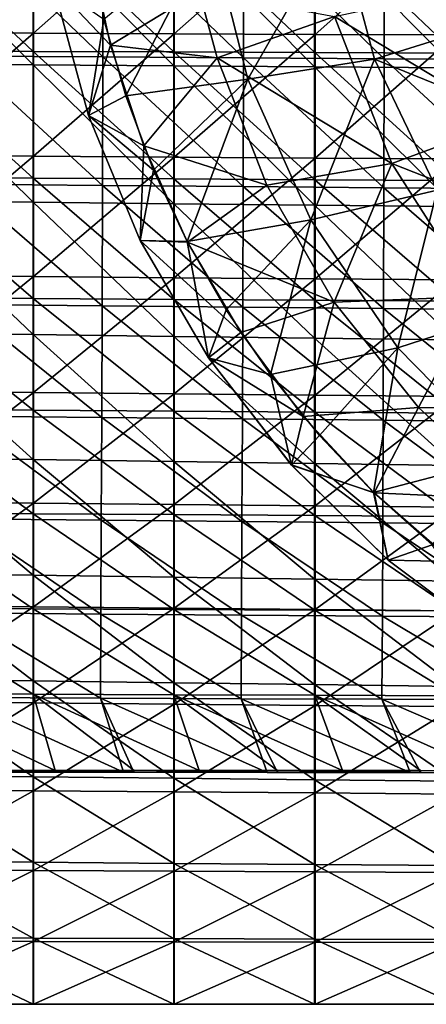
# Model space of a CAD drawing. Units: millimetres. Extents: x -135 to 25, y -25 to 25.
# Drawn here: x -60 to -55, y -17 to -3 of the extents above; entities that cross this region are included whole.
import ezdxf

# ---------------------------------------------------------------- set-up
doc = ezdxf.new("R2010")
doc.units = ezdxf.units.MM
doc.header["$LTSCALE"] = 65.185185
for name, color, linetype in [('1', 7, 'CONTINUOUS'), ('130', 7, 'CONTINUOUS'), ('14', 7, 'CONTINUOUS'), ('1574', 7, 'CONTINUOUS'), ('1580', 7, 'CONTINUOUS'), ('1581', 7, 'CONTINUOUS'), ('1584', 7, 'CONTINUOUS'), ('29', 7, 'CONTINUOUS'), ('30', 7, 'CONTINUOUS'), ('36', 7, 'CONTINUOUS')]:
    doc.layers.add(name, color=color, linetype=linetype)

msp = doc.modelspace()

# ---------------------------------------------------------------- linework, layer by layer
at = {"layer": '1', "linetype": 'CONTINUOUS'}
for points in [[(-62.19, -3.822, 219.763), (-62.19, -1.943, 220.047), (-60.188, -3.83, 219.761), (-62.19, -3.822, 219.763)], [(-60.188, -3.83, 219.761), (-62.19, -1.943, 220.047), (-60.188, -1.947, 220.046), (-60.188, -3.83, 219.761)], [(-60.188, -3.83, 219.761), (-60.188, -1.947, 220.046), (-58.186, -3.838, 219.759), (-60.188, -3.83, 219.761)], [(-58.186, -3.838, 219.759), (-60.188, -1.947, 220.046), (-58.186, -1.952, 220.045), (-58.186, -3.838, 219.759)], [(-58.186, -3.838, 219.759), (-58.186, -1.952, 220.045), (-56.184, -3.845, 219.757), (-58.186, -3.838, 219.759)], [(-56.184, -3.845, 219.757), (-58.186, -1.952, 220.045), (-56.184, -1.956, 220.044), (-56.184, -3.845, 219.757)], [(-56.184, -3.845, 219.757), (-56.184, -1.956, 220.044), (-54.182, -3.853, 219.755), (-56.184, -3.845, 219.757)], [(-54.182, -3.853, 219.755), (-56.184, -1.956, 220.044), (-54.183, -1.96, 220.044), (-54.182, -3.853, 219.755)], [(-62.19, -5.622, 219.27), (-62.19, -3.822, 219.763), (-60.188, -5.633, 219.266), (-62.19, -5.622, 219.27)], [(-60.188, -5.633, 219.266), (-62.19, -3.822, 219.763), (-60.188, -3.83, 219.761), (-60.188, -5.633, 219.266)], [(-60.188, -5.633, 219.266), (-60.188, -3.83, 219.761), (-58.186, -5.644, 219.262), (-60.188, -5.633, 219.266)], [(-58.186, -5.644, 219.262), (-60.188, -3.83, 219.761), (-58.186, -3.838, 219.759), (-58.186, -5.644, 219.262)], [(-58.186, -5.644, 219.262), (-58.186, -3.838, 219.759), (-56.184, -5.655, 219.258), (-58.186, -5.644, 219.262)], [(-56.184, -5.655, 219.258), (-58.186, -3.838, 219.759), (-56.184, -3.845, 219.757), (-56.184, -5.655, 219.258)], [(-56.184, -5.655, 219.258), (-56.184, -3.845, 219.757), (-54.182, -5.666, 219.254), (-56.184, -5.655, 219.258)], [(-54.182, -5.666, 219.254), (-56.184, -3.845, 219.757), (-54.182, -3.853, 219.755), (-54.182, -5.666, 219.254)], [(-62.19, -7.329, 218.56), (-62.19, -5.622, 219.27), (-60.188, -7.343, 218.554), (-62.19, -7.329, 218.56)], [(-60.188, -7.343, 218.554), (-62.19, -5.622, 219.27), (-60.188, -5.633, 219.266), (-60.188, -7.343, 218.554)], [(-60.188, -7.343, 218.554), (-60.188, -5.633, 219.266), (-58.186, -7.356, 218.547), (-60.188, -7.343, 218.554)], [(-58.186, -7.356, 218.547), (-60.188, -5.633, 219.266), (-58.186, -5.644, 219.262), (-58.186, -7.356, 218.547)], [(-58.186, -7.356, 218.547), (-58.186, -5.644, 219.262), (-56.184, -7.369, 218.54), (-58.186, -7.356, 218.547)], [(-56.184, -7.369, 218.54), (-58.186, -5.644, 219.262), (-56.184, -5.655, 219.258), (-56.184, -7.369, 218.54)], [(-56.184, -7.369, 218.54), (-56.184, -5.655, 219.258), (-54.182, -7.383, 218.533), (-56.184, -7.369, 218.54)], [(-54.182, -7.383, 218.533), (-56.184, -5.655, 219.258), (-54.182, -5.666, 219.254), (-54.182, -7.383, 218.533)], [(-62.19, -8.919, 217.632), (-62.19, -7.329, 218.56), (-60.188, -8.933, 217.623), (-62.19, -8.919, 217.632)], [(-60.188, -8.933, 217.623), (-62.19, -7.329, 218.56), (-60.188, -7.343, 218.554), (-60.188, -8.933, 217.623)], [(-60.188, -8.933, 217.623), (-60.188, -7.343, 218.554), (-58.186, -8.947, 217.613), (-60.188, -8.933, 217.623)], [(-58.186, -8.947, 217.613), (-60.188, -7.343, 218.554), (-58.186, -7.356, 218.547), (-58.186, -8.947, 217.613)], [(-58.186, -8.947, 217.613), (-58.186, -7.356, 218.547), (-56.184, -8.961, 217.603), (-58.186, -8.947, 217.613)], [(-56.184, -8.961, 217.603), (-58.186, -7.356, 218.547), (-56.184, -7.369, 218.54), (-56.184, -8.961, 217.603)], [(-56.184, -8.961, 217.603), (-56.184, -7.369, 218.54), (-54.182, -8.975, 217.594), (-56.184, -8.961, 217.603)], [(-54.182, -8.975, 217.594), (-56.184, -7.369, 218.54), (-54.182, -7.383, 218.533), (-54.182, -8.975, 217.594)], [(-62.19, -10.391, 216.472), (-62.19, -8.919, 217.632), (-60.188, -10.405, 216.46), (-62.19, -10.391, 216.472)], [(-60.188, -10.405, 216.46), (-62.19, -8.919, 217.632), (-60.188, -8.933, 217.623), (-60.188, -10.405, 216.46)], [(-60.188, -10.405, 216.46), (-60.188, -8.933, 217.623), (-58.186, -10.418, 216.448), (-60.188, -10.405, 216.46)], [(-58.186, -10.418, 216.448), (-60.188, -8.933, 217.623), (-58.186, -8.947, 217.613), (-58.186, -10.418, 216.448)], [(-58.186, -10.418, 216.448), (-58.186, -8.947, 217.613), (-56.184, -10.431, 216.436), (-58.186, -10.418, 216.448)], [(-56.184, -10.431, 216.436), (-58.186, -8.947, 217.613), (-56.184, -8.961, 217.603), (-56.184, -10.431, 216.436)], [(-56.184, -10.431, 216.436), (-56.184, -8.961, 217.603), (-54.182, -10.445, 216.424), (-56.184, -10.431, 216.436)], [(-54.182, -10.445, 216.424), (-56.184, -8.961, 217.603), (-54.182, -8.975, 217.594), (-54.182, -10.445, 216.424)], [(-62.19, -11.745, 215.08), (-62.19, -10.391, 216.472), (-60.188, -11.756, 215.067), (-62.19, -11.745, 215.08)], [(-60.188, -11.756, 215.067), (-62.19, -10.391, 216.472), (-60.188, -10.405, 216.46), (-60.188, -11.756, 215.067)], [(-60.188, -11.756, 215.067), (-60.188, -10.405, 216.46), (-58.186, -11.767, 215.055), (-60.188, -11.756, 215.067)], [(-58.186, -11.767, 215.055), (-60.188, -10.405, 216.46), (-58.186, -10.418, 216.448), (-58.186, -11.767, 215.055)], [(-58.186, -11.767, 215.055), (-58.186, -10.418, 216.448), (-56.184, -11.777, 215.042), (-58.186, -11.767, 215.055)], [(-56.184, -11.777, 215.042), (-58.186, -10.418, 216.448), (-56.184, -10.431, 216.436), (-56.184, -11.777, 215.042)], [(-56.184, -11.777, 215.042), (-56.184, -10.431, 216.436), (-54.182, -11.788, 215.03), (-56.184, -11.777, 215.042)], [(-54.182, -11.788, 215.03), (-56.184, -10.431, 216.436), (-54.182, -10.445, 216.424), (-54.182, -11.788, 215.03)], [(-62.19, -12.967, 213.461), (-62.19, -11.745, 215.08), (-60.188, -12.973, 213.452), (-62.19, -12.967, 213.461)], [(-60.188, -12.973, 213.452), (-62.19, -11.745, 215.08), (-60.188, -11.756, 215.067), (-60.188, -12.973, 213.452)], [(-60.188, -12.973, 213.452), (-60.188, -11.756, 215.067), (-58.186, -12.98, 213.442), (-60.188, -12.973, 213.452)], [(-58.186, -12.98, 213.442), (-60.188, -11.756, 215.067), (-58.186, -11.767, 215.055), (-58.186, -12.98, 213.442)], [(-58.186, -12.98, 213.442), (-58.186, -11.767, 215.055), (-56.184, -12.986, 213.432), (-58.186, -12.98, 213.442)], [(-56.184, -12.986, 213.432), (-58.186, -11.767, 215.055), (-56.184, -11.777, 215.042), (-56.184, -12.986, 213.432)], [(-56.184, -12.986, 213.432), (-56.184, -11.777, 215.042), (-54.182, -12.993, 213.423), (-56.184, -12.986, 213.432)], [(-54.182, -12.993, 213.423), (-56.184, -11.777, 215.042), (-54.182, -11.788, 215.03), (-54.182, -12.993, 213.423)], [(-60.808, -14.057, 211.615), (-62.19, -12.967, 213.461), (-59.876, -14.057, 211.615), (-60.808, -14.057, 211.615)], [(-59.876, -14.057, 211.615), (-62.19, -12.967, 213.461), (-60.188, -12.973, 213.452), (-59.876, -14.057, 211.615)], [(-59.876, -14.057, 211.615), (-60.188, -12.973, 213.452), (-58.754, -14.057, 211.614), (-59.876, -14.057, 211.615)], [(-58.754, -14.057, 211.614), (-60.188, -12.973, 213.452), (-57.827, -14.058, 211.613), (-58.754, -14.057, 211.614)], [(-57.827, -14.058, 211.613), (-60.188, -12.973, 213.452), (-58.186, -12.98, 213.442), (-57.827, -14.058, 211.613)], [(-57.827, -14.058, 211.613), (-58.186, -12.98, 213.442), (-56.712, -14.058, 211.612), (-57.827, -14.058, 211.613)], [(-56.712, -14.058, 211.612), (-58.186, -12.98, 213.442), (-55.79, -14.059, 211.611), (-56.712, -14.058, 211.612)], [(-55.79, -14.059, 211.611), (-58.186, -12.98, 213.442), (-56.184, -12.986, 213.432), (-55.79, -14.059, 211.611)], [(-55.79, -14.059, 211.611), (-56.184, -12.986, 213.432), (-54.68, -14.059, 211.61), (-55.79, -14.059, 211.611)], [(-54.68, -14.059, 211.61), (-56.184, -12.986, 213.432), (-53.764, -14.06, 211.61), (-54.68, -14.059, 211.61)], [(-53.764, -14.06, 211.61), (-56.184, -12.986, 213.432), (-54.182, -12.993, 213.423), (-53.764, -14.06, 211.61)]]:
    msp.add_3dface(points, dxfattribs=at)
at = {"layer": '130', "linetype": 'CONTINUOUS'}
for points in [[(-60.808, -14.057, 211.615), (-58.902, -14.083, 210.556), (-60.809, -14.082, 210.556), (-60.808, -14.057, 211.615)], [(-60.808, -14.057, 211.615), (-59.876, -14.057, 211.615), (-58.755, -14.083, 210.556), (-60.808, -14.057, 211.615)], [(-60.808, -14.057, 211.615), (-58.755, -14.083, 210.556), (-58.902, -14.083, 210.556), (-60.808, -14.057, 211.615)], [(-59.876, -14.057, 211.615), (-58.754, -14.057, 211.614), (-58.755, -14.083, 210.556), (-59.876, -14.057, 211.615)], [(-58.754, -14.057, 211.614), (-56.859, -14.085, 210.556), (-58.755, -14.083, 210.556), (-58.754, -14.057, 211.614)], [(-58.754, -14.057, 211.614), (-57.827, -14.058, 211.613), (-56.712, -14.085, 210.556), (-58.754, -14.057, 211.614)], [(-58.754, -14.057, 211.614), (-56.712, -14.085, 210.556), (-56.859, -14.085, 210.556), (-58.754, -14.057, 211.614)], [(-57.827, -14.058, 211.613), (-56.712, -14.058, 211.612), (-56.712, -14.085, 210.556), (-57.827, -14.058, 211.613)], [(-56.712, -14.058, 211.612), (-55.79, -14.059, 211.611), (-54.681, -14.086, 210.556), (-56.712, -14.058, 211.612)], [(-56.712, -14.058, 211.612), (-54.681, -14.086, 210.556), (-54.827, -14.086, 210.556), (-56.712, -14.058, 211.612)], [(-56.712, -14.058, 211.612), (-54.827, -14.086, 210.556), (-56.712, -14.085, 210.556), (-56.712, -14.058, 211.612)], [(-54.68, -14.059, 211.61), (-54.681, -14.086, 210.556), (-55.79, -14.059, 211.611), (-54.68, -14.059, 211.61)], [(-54.68, -14.059, 211.61), (-52.806, -14.088, 210.555), (-54.681, -14.086, 210.556), (-54.68, -14.059, 211.61)], [(-54.68, -14.059, 211.61), (-53.764, -14.06, 211.61), (-52.661, -14.088, 210.555), (-54.68, -14.059, 211.61)], [(-54.68, -14.059, 211.61), (-52.661, -14.088, 210.555), (-52.806, -14.088, 210.555), (-54.68, -14.059, 211.61)]]:
    msp.add_3dface(points, dxfattribs=at)
at = {"layer": '14', "linetype": 'CONTINUOUS'}
for points in [[(-61.202, -3.897, 201.258), (-59.2, -3.909, 201.234), (-61.2, -1.985, 200.918), (-61.202, -3.897, 201.258)], [(-59.2, -3.909, 201.234), (-59.198, -1.991, 200.892), (-61.2, -1.985, 200.918), (-59.2, -3.909, 201.234)], [(-59.2, -3.909, 201.234), (-57.199, -3.921, 201.21), (-59.198, -1.991, 200.892), (-59.2, -3.909, 201.234)], [(-57.199, -3.921, 201.21), (-57.197, -1.998, 200.865), (-59.198, -1.991, 200.892), (-57.199, -3.921, 201.21)], [(-57.199, -3.921, 201.21), (-55.197, -3.933, 201.186), (-57.197, -1.998, 200.865), (-57.199, -3.921, 201.21)], [(-55.197, -3.933, 201.186), (-55.195, -2.004, 200.838), (-57.197, -1.998, 200.865), (-55.197, -3.933, 201.186)], [(-55.197, -3.933, 201.186), (-53.195, -3.944, 201.162), (-55.195, -2.004, 200.838), (-55.197, -3.933, 201.186)], [(-53.195, -3.944, 201.162), (-53.193, -2.01, 200.811), (-55.195, -2.004, 200.838), (-53.195, -3.944, 201.162)], [(-61.206, -5.719, 201.843), (-59.204, -5.735, 201.824), (-61.202, -3.897, 201.258), (-61.206, -5.719, 201.843)], [(-59.204, -5.735, 201.824), (-59.2, -3.909, 201.234), (-61.202, -3.897, 201.258), (-59.204, -5.735, 201.824)], [(-59.204, -5.735, 201.824), (-57.202, -5.751, 201.805), (-59.2, -3.909, 201.234), (-59.204, -5.735, 201.824)], [(-57.202, -5.751, 201.805), (-57.199, -3.921, 201.21), (-59.2, -3.909, 201.234), (-57.202, -5.751, 201.805)], [(-57.202, -5.751, 201.805), (-55.2, -5.768, 201.785), (-57.199, -3.921, 201.21), (-57.202, -5.751, 201.805)], [(-55.2, -5.768, 201.785), (-55.197, -3.933, 201.186), (-57.199, -3.921, 201.21), (-55.2, -5.768, 201.785)], [(-55.2, -5.768, 201.785), (-53.198, -5.784, 201.766), (-55.197, -3.933, 201.186), (-55.2, -5.768, 201.785)], [(-53.198, -5.784, 201.766), (-53.195, -3.944, 201.162), (-55.197, -3.933, 201.186), (-53.198, -5.784, 201.766)], [(-61.21, -7.43, 202.679), (-59.209, -7.449, 202.666), (-61.206, -5.719, 201.843), (-61.21, -7.43, 202.679)], [(-59.209, -7.449, 202.666), (-59.204, -5.735, 201.824), (-61.206, -5.719, 201.843), (-59.209, -7.449, 202.666)], [(-59.209, -7.449, 202.666), (-57.207, -7.468, 202.654), (-59.204, -5.735, 201.824), (-59.209, -7.449, 202.666)], [(-57.207, -7.468, 202.654), (-57.202, -5.751, 201.805), (-59.204, -5.735, 201.824), (-57.207, -7.468, 202.654)], [(-57.207, -7.468, 202.654), (-55.205, -7.487, 202.641), (-57.202, -5.751, 201.805), (-57.207, -7.468, 202.654)], [(-55.205, -7.487, 202.641), (-55.2, -5.768, 201.785), (-57.202, -5.751, 201.805), (-55.205, -7.487, 202.641)], [(-55.205, -7.487, 202.641), (-53.203, -7.506, 202.628), (-55.2, -5.768, 201.785), (-55.205, -7.487, 202.641)], [(-53.203, -7.506, 202.628), (-53.198, -5.784, 201.766), (-55.2, -5.768, 201.785), (-53.203, -7.506, 202.628)], [(-61.216, -9.017, 203.768), (-59.214, -9.037, 203.762), (-61.21, -7.43, 202.679), (-61.216, -9.017, 203.768)], [(-59.214, -9.037, 203.762), (-59.209, -7.449, 202.666), (-61.21, -7.43, 202.679), (-59.214, -9.037, 203.762)], [(-59.214, -9.037, 203.762), (-57.212, -9.056, 203.756), (-59.209, -7.449, 202.666), (-59.214, -9.037, 203.762)], [(-57.212, -9.056, 203.756), (-57.207, -7.468, 202.654), (-59.209, -7.449, 202.666), (-57.212, -9.056, 203.756)], [(-57.212, -9.056, 203.756), (-55.211, -9.076, 203.751), (-57.207, -7.468, 202.654), (-57.212, -9.056, 203.756)], [(-55.211, -9.076, 203.751), (-55.205, -7.487, 202.641), (-57.207, -7.468, 202.654), (-55.211, -9.076, 203.751)], [(-55.211, -9.076, 203.751), (-53.209, -9.096, 203.745), (-55.205, -7.487, 202.641), (-55.211, -9.076, 203.751)], [(-53.209, -9.096, 203.745), (-53.203, -7.506, 202.628), (-55.205, -7.487, 202.641), (-53.209, -9.096, 203.745)], [(-61.223, -10.48, 205.109), (-59.221, -10.498, 205.11), (-61.216, -9.017, 203.768), (-61.223, -10.48, 205.109)], [(-59.221, -10.498, 205.11), (-59.214, -9.037, 203.762), (-61.216, -9.017, 203.768), (-59.221, -10.498, 205.11)], [(-59.221, -10.498, 205.11), (-57.219, -10.517, 205.111), (-59.214, -9.037, 203.762), (-59.221, -10.498, 205.11)], [(-57.219, -10.517, 205.111), (-57.212, -9.056, 203.756), (-59.214, -9.037, 203.762), (-57.219, -10.517, 205.111)], [(-57.219, -10.517, 205.111), (-55.217, -10.535, 205.112), (-57.212, -9.056, 203.756), (-57.219, -10.517, 205.111)], [(-55.217, -10.535, 205.112), (-55.211, -9.076, 203.751), (-57.212, -9.056, 203.756), (-55.217, -10.535, 205.112)], [(-55.217, -10.535, 205.112), (-53.215, -10.553, 205.113), (-55.211, -9.076, 203.751), (-55.217, -10.535, 205.112)], [(-53.215, -10.553, 205.113), (-53.209, -9.096, 203.745), (-55.211, -9.076, 203.751), (-53.215, -10.553, 205.113)], [(-61.229, -11.817, 206.696), (-59.227, -11.832, 206.702), (-61.223, -10.48, 205.109), (-61.229, -11.817, 206.696)], [(-59.227, -11.832, 206.702), (-59.221, -10.498, 205.11), (-61.223, -10.48, 205.109), (-59.227, -11.832, 206.702)], [(-59.227, -11.832, 206.702), (-57.225, -11.846, 206.707), (-59.221, -10.498, 205.11), (-59.227, -11.832, 206.702)], [(-57.225, -11.846, 206.707), (-57.219, -10.517, 205.111), (-59.221, -10.498, 205.11), (-57.225, -11.846, 206.707)], [(-57.225, -11.846, 206.707), (-55.223, -11.861, 206.713), (-57.219, -10.517, 205.111), (-57.225, -11.846, 206.707)], [(-55.223, -11.861, 206.713), (-55.217, -10.535, 205.112), (-57.219, -10.517, 205.111), (-55.223, -11.861, 206.713)], [(-55.223, -11.861, 206.713), (-53.221, -11.875, 206.719), (-55.217, -10.535, 205.112), (-55.223, -11.861, 206.713)], [(-53.221, -11.875, 206.719), (-53.215, -10.553, 205.113), (-55.217, -10.535, 205.112), (-53.221, -11.875, 206.719)], [(-61.235, -13.018, 208.515), (-59.233, -13.027, 208.52), (-61.229, -11.817, 206.696), (-61.235, -13.018, 208.515)], [(-59.233, -13.027, 208.52), (-59.227, -11.832, 206.702), (-61.229, -11.817, 206.696), (-59.233, -13.027, 208.52)], [(-59.233, -13.027, 208.52), (-57.231, -13.036, 208.526), (-59.227, -11.832, 206.702), (-59.233, -13.027, 208.52)], [(-57.231, -13.036, 208.526), (-57.225, -11.846, 206.707), (-59.227, -11.832, 206.702), (-57.231, -13.036, 208.526)], [(-57.231, -13.036, 208.526), (-55.229, -13.044, 208.532), (-57.225, -11.846, 206.707), (-57.231, -13.036, 208.526)], [(-55.229, -13.044, 208.532), (-55.223, -11.861, 206.713), (-57.225, -11.846, 206.707), (-55.229, -13.044, 208.532)], [(-55.229, -13.044, 208.532), (-53.227, -13.053, 208.538), (-55.223, -11.861, 206.713), (-55.229, -13.044, 208.532)], [(-53.227, -13.053, 208.538), (-53.221, -11.875, 206.719), (-55.223, -11.861, 206.713), (-53.227, -13.053, 208.538)], [(-58.902, -14.083, 210.556), (-59.233, -13.027, 208.52), (-61.235, -13.018, 208.515), (-58.902, -14.083, 210.556)], [(-60.809, -14.082, 210.556), (-58.902, -14.083, 210.556), (-61.235, -13.018, 208.515), (-60.809, -14.082, 210.556)], [(-56.859, -14.085, 210.556), (-57.231, -13.036, 208.526), (-59.233, -13.027, 208.52), (-56.859, -14.085, 210.556)], [(-56.859, -14.085, 210.556), (-59.233, -13.027, 208.52), (-58.755, -14.083, 210.556), (-56.859, -14.085, 210.556)], [(-58.902, -14.083, 210.556), (-58.755, -14.083, 210.556), (-59.233, -13.027, 208.52), (-58.902, -14.083, 210.556)], [(-54.827, -14.086, 210.556), (-55.229, -13.044, 208.532), (-57.231, -13.036, 208.526), (-54.827, -14.086, 210.556)], [(-56.712, -14.085, 210.556), (-54.827, -14.086, 210.556), (-57.231, -13.036, 208.526), (-56.712, -14.085, 210.556)], [(-56.859, -14.085, 210.556), (-56.712, -14.085, 210.556), (-57.231, -13.036, 208.526), (-56.859, -14.085, 210.556)], [(-52.806, -14.088, 210.555), (-53.227, -13.053, 208.538), (-55.229, -13.044, 208.532), (-52.806, -14.088, 210.555)], [(-54.681, -14.086, 210.556), (-52.806, -14.088, 210.555), (-55.229, -13.044, 208.532), (-54.681, -14.086, 210.556)], [(-54.827, -14.086, 210.556), (-54.681, -14.086, 210.556), (-55.229, -13.044, 208.532), (-54.827, -14.086, 210.556)]]:
    msp.add_3dface(points, dxfattribs=at)
at = {"layer": '1574', "linetype": 'CONTINUOUS'}
for points in [[(-53.982, -1.702, 263.494), (-55.858, -1.98, 262.81), (-53.54, -3.382, 263.498), (-53.982, -1.702, 263.494)], [(-57.666, -2.127, 261.962), (-57.135, -4.225, 261.966), (-55.858, -1.98, 262.81), (-57.666, -2.127, 261.962)], [(-55.858, -1.98, 262.81), (-57.135, -4.225, 261.966), (-55.337, -3.94, 262.814), (-55.858, -1.98, 262.81)], [(-55.858, -1.98, 262.81), (-55.337, -3.94, 262.814), (-53.54, -3.382, 263.498), (-55.858, -1.98, 262.81)], [(-58.873, -4.462, 260.958), (-57.666, -2.127, 261.962), (-59.185, -3.376, 260.958), (-58.873, -4.462, 260.958)], [(-57.135, -4.225, 261.966), (-57.666, -2.127, 261.962), (-58.873, -4.462, 260.958), (-57.135, -4.225, 261.966)], [(-53.54, -3.382, 263.498), (-55.337, -3.94, 262.814), (-52.771, -4.981, 263.506), (-53.54, -3.382, 263.498)], [(-57.135, -4.225, 261.966), (-56.241, -6.226, 261.972), (-55.337, -3.94, 262.814), (-57.135, -4.225, 261.966)], [(-55.337, -3.94, 262.814), (-56.241, -6.226, 261.972), (-54.446, -5.803, 262.823), (-55.337, -3.94, 262.814)], [(-55.337, -3.94, 262.814), (-54.446, -5.803, 262.823), (-52.771, -4.981, 263.506), (-55.337, -3.94, 262.814)], [(-58.477, -5.517, 260.958), (-57.135, -4.225, 261.966), (-58.873, -4.462, 260.958), (-58.477, -5.517, 260.958)], [(-58, -6.534, 260.958), (-57.135, -4.225, 261.966), (-58.477, -5.517, 260.958), (-58, -6.534, 260.958)], [(-56.241, -6.226, 261.972), (-57.135, -4.225, 261.966), (-58, -6.534, 260.958), (-56.241, -6.226, 261.972)], [(-56.241, -6.226, 261.972), (-55.002, -8.046, 261.98), (-54.446, -5.803, 262.823), (-56.241, -6.226, 261.972)], [(-54.446, -5.803, 262.823), (-55.002, -8.046, 261.98), (-53.207, -7.464, 262.834), (-54.446, -5.803, 262.823)], [(-57.445, -7.505, 260.958), (-56.241, -6.226, 261.972), (-58, -6.534, 260.958), (-57.445, -7.505, 260.958)], [(-56.816, -8.427, 260.958), (-56.241, -6.226, 261.972), (-57.445, -7.505, 260.958), (-56.816, -8.427, 260.958)], [(-55.002, -8.046, 261.98), (-56.241, -6.226, 261.972), (-56.816, -8.427, 260.958), (-55.002, -8.046, 261.98)], [(-55.002, -8.046, 261.98), (-53.468, -9.611, 261.989), (-53.207, -7.464, 262.834), (-55.002, -8.046, 261.98)], [(-56.116, -9.294, 260.958), (-55.002, -8.046, 261.98), (-56.816, -8.427, 260.958), (-56.116, -9.294, 260.958)], [(-55.348, -10.102, 260.958), (-55.002, -8.046, 261.98), (-56.116, -9.294, 260.958), (-55.348, -10.102, 260.958)], [(-53.468, -9.611, 261.989), (-55.002, -8.046, 261.98), (-55.348, -10.102, 260.958), (-53.468, -9.611, 261.989)], [(-54.516, -10.847, 260.958), (-53.468, -9.611, 261.989), (-55.348, -10.102, 260.958), (-54.516, -10.847, 260.958)]]:
    msp.add_3dface(points, dxfattribs=at)
at = {"layer": '1580', "linetype": 'CONTINUOUS'}
for points in [[(-57.828, -2.974, 257.525), (-55.905, -3.332, 256.902), (-57.574, -3.923, 257.525), (-57.828, -2.974, 257.525)], [(-54.179, -2.961, 257.14), (-53.447, -4.818, 257.14), (-55.905, -3.332, 256.902), (-54.179, -2.961, 257.14)], [(-55.905, -3.332, 256.902), (-55.087, -5.423, 256.903), (-57.574, -3.923, 257.525), (-55.905, -3.332, 256.902)], [(-55.905, -3.332, 256.902), (-53.447, -4.818, 257.14), (-55.087, -5.423, 256.903), (-55.905, -3.332, 256.902)], [(-57.574, -3.923, 257.525), (-55.087, -5.423, 256.903), (-56.867, -5.732, 257.525), (-57.574, -3.923, 257.525)], [(-53.447, -4.818, 257.14), (-52.367, -6.496, 257.14), (-55.087, -5.423, 256.903), (-53.447, -4.818, 257.14)], [(-56.867, -5.732, 257.525), (-55.087, -5.423, 256.903), (-55.907, -7.397, 257.525), (-56.867, -5.732, 257.525)], [(-55.087, -5.423, 256.903), (-53.881, -7.316, 256.904), (-55.907, -7.397, 257.525), (-55.087, -5.423, 256.903)], [(-55.087, -5.423, 256.903), (-52.367, -6.496, 257.14), (-53.881, -7.316, 256.904), (-55.087, -5.423, 256.903)], [(-55.907, -7.397, 257.525), (-53.881, -7.316, 256.904), (-54.708, -8.895, 257.525), (-55.907, -7.397, 257.525)], [(-53.881, -7.316, 256.904), (-52.333, -8.938, 256.904), (-54.708, -8.895, 257.525), (-53.881, -7.316, 256.904)], [(-54.708, -8.895, 257.525), (-52.333, -8.938, 256.904), (-53.29, -10.203, 257.525), (-54.708, -8.895, 257.525)]]:
    msp.add_3dface(points, dxfattribs=at)
at = {"layer": '1581', "linetype": 'CONTINUOUS'}
for points in [[(-59.41, -2.258, 258.358), (-57.828, -2.974, 257.525), (-59.091, -3.739, 258.358), (-59.41, -2.258, 258.358)], [(-57.828, -2.974, 257.525), (-57.574, -3.923, 257.525), (-59.091, -3.739, 258.358), (-57.828, -2.974, 257.525)], [(-59.091, -3.739, 258.358), (-57.574, -3.923, 257.525), (-58.616, -5.175, 258.358), (-59.091, -3.739, 258.358)], [(-57.574, -3.923, 257.525), (-56.867, -5.732, 257.525), (-58.616, -5.175, 258.358), (-57.574, -3.923, 257.525)], [(-58.616, -5.175, 258.358), (-56.867, -5.732, 257.525), (-57.995, -6.544, 258.358), (-58.616, -5.175, 258.358)], [(-56.867, -5.732, 257.525), (-55.907, -7.397, 257.525), (-57.995, -6.544, 258.358), (-56.867, -5.732, 257.525)], [(-57.995, -6.544, 258.358), (-55.907, -7.397, 257.525), (-57.236, -7.829, 258.358), (-57.995, -6.544, 258.358)], [(-57.236, -7.829, 258.358), (-55.907, -7.397, 257.525), (-56.349, -9.021, 258.358), (-57.236, -7.829, 258.358)], [(-55.907, -7.397, 257.525), (-54.708, -8.895, 257.525), (-56.349, -9.021, 258.358), (-55.907, -7.397, 257.525)], [(-56.349, -9.021, 258.358), (-54.708, -8.895, 257.525), (-55.341, -10.108, 258.358), (-56.349, -9.021, 258.358)], [(-54.708, -8.895, 257.525), (-53.29, -10.203, 257.525), (-55.341, -10.108, 258.358), (-54.708, -8.895, 257.525)], [(-55.341, -10.108, 258.358), (-53.29, -10.203, 257.525), (-54.221, -11.084, 258.358), (-55.341, -10.108, 258.358)]]:
    msp.add_3dface(points, dxfattribs=at)
at = {"layer": '1584', "linetype": 'CONTINUOUS'}
for points in [[(-59.41, -2.258, 258.358), (-59.091, -3.739, 258.358), (-59.903, -2.876, 259.075), (-59.41, -2.258, 258.358)], [(-59.904, -2.877, 260.239), (-59.903, -2.876, 259.075), (-59.403, -4.74, 259.077), (-59.904, -2.877, 260.239)], [(-59.404, -4.74, 260.237), (-59.185, -3.376, 260.958), (-59.904, -2.877, 260.239), (-59.404, -4.74, 260.237)], [(-59.404, -4.74, 260.237), (-59.904, -2.877, 260.239), (-59.403, -4.74, 259.077), (-59.404, -4.74, 260.237)], [(-59.903, -2.876, 259.075), (-59.091, -3.739, 258.358), (-59.403, -4.74, 259.077), (-59.903, -2.876, 259.075)], [(-58.873, -4.462, 260.958), (-59.185, -3.376, 260.958), (-59.404, -4.74, 260.237), (-58.873, -4.462, 260.958)], [(-59.091, -3.739, 258.358), (-58.616, -5.175, 258.358), (-59.403, -4.74, 259.077), (-59.091, -3.739, 258.358)], [(-58.477, -5.517, 260.958), (-58.873, -4.462, 260.958), (-59.404, -4.74, 260.237), (-58.477, -5.517, 260.958)], [(-58.665, -6.52, 260.235), (-58.477, -5.517, 260.958), (-59.404, -4.74, 260.237), (-58.665, -6.52, 260.235)], [(-58.665, -6.52, 260.235), (-59.404, -4.74, 260.237), (-58.665, -6.519, 259.08), (-58.665, -6.52, 260.235)], [(-59.404, -4.74, 260.237), (-59.403, -4.74, 259.077), (-58.665, -6.519, 259.08), (-59.404, -4.74, 260.237)], [(-59.403, -4.74, 259.077), (-58.616, -5.175, 258.358), (-58.665, -6.519, 259.08), (-59.403, -4.74, 259.077)], [(-58.616, -5.175, 258.358), (-57.995, -6.544, 258.358), (-58.665, -6.519, 259.08), (-58.616, -5.175, 258.358)], [(-58, -6.534, 260.958), (-58.477, -5.517, 260.958), (-58.665, -6.52, 260.235), (-58, -6.534, 260.958)], [(-57.995, -6.544, 258.358), (-57.236, -7.829, 258.358), (-58.665, -6.519, 259.08), (-57.995, -6.544, 258.358)], [(-58.665, -6.519, 259.08), (-57.236, -7.829, 258.358), (-57.697, -8.188, 259.083), (-58.665, -6.519, 259.08)], [(-58.665, -6.52, 260.235), (-58.665, -6.519, 259.08), (-57.697, -8.188, 259.083), (-58.665, -6.52, 260.235)], [(-57.697, -8.189, 260.231), (-58, -6.534, 260.958), (-58.665, -6.52, 260.235), (-57.697, -8.189, 260.231)], [(-57.697, -8.189, 260.231), (-58.665, -6.52, 260.235), (-57.697, -8.188, 259.083), (-57.697, -8.189, 260.231)], [(-57.445, -7.505, 260.958), (-58, -6.534, 260.958), (-57.697, -8.189, 260.231), (-57.445, -7.505, 260.958)], [(-56.816, -8.427, 260.958), (-57.445, -7.505, 260.958), (-57.697, -8.189, 260.231), (-56.816, -8.427, 260.958)], [(-57.236, -7.829, 258.358), (-56.349, -9.021, 258.358), (-57.697, -8.188, 259.083), (-57.236, -7.829, 258.358)], [(-57.697, -8.188, 259.083), (-56.349, -9.021, 258.358), (-56.516, -9.712, 259.087), (-57.697, -8.188, 259.083)], [(-57.697, -8.189, 260.231), (-57.697, -8.188, 259.083), (-56.516, -9.712, 259.087), (-57.697, -8.189, 260.231)], [(-56.515, -9.713, 260.228), (-56.816, -8.427, 260.958), (-57.697, -8.189, 260.231), (-56.515, -9.713, 260.228)], [(-56.515, -9.713, 260.228), (-57.697, -8.189, 260.231), (-56.516, -9.712, 259.087), (-56.515, -9.713, 260.228)], [(-56.116, -9.294, 260.958), (-56.816, -8.427, 260.958), (-56.515, -9.713, 260.228), (-56.116, -9.294, 260.958)], [(-56.349, -9.021, 258.358), (-55.341, -10.108, 258.358), (-56.516, -9.712, 259.087), (-56.349, -9.021, 258.358)], [(-55.348, -10.102, 260.958), (-56.116, -9.294, 260.958), (-56.515, -9.713, 260.228), (-55.348, -10.102, 260.958)], [(-56.516, -9.712, 259.087), (-55.341, -10.108, 258.358), (-55.141, -11.065, 259.091), (-56.516, -9.712, 259.087)], [(-56.515, -9.713, 260.228), (-56.516, -9.712, 259.087), (-55.141, -11.065, 259.091), (-56.515, -9.713, 260.228)], [(-55.14, -11.066, 260.224), (-55.348, -10.102, 260.958), (-56.515, -9.713, 260.228), (-55.14, -11.066, 260.224)], [(-55.14, -11.066, 260.224), (-56.515, -9.713, 260.228), (-55.141, -11.065, 259.091), (-55.14, -11.066, 260.224)], [(-54.516, -10.847, 260.958), (-55.348, -10.102, 260.958), (-55.14, -11.066, 260.224), (-54.516, -10.847, 260.958)], [(-55.341, -10.108, 258.358), (-54.221, -11.084, 258.358), (-55.141, -11.065, 259.091), (-55.341, -10.108, 258.358)], [(-53.599, -12.222, 260.219), (-54.516, -10.847, 260.958), (-55.14, -11.066, 260.224), (-53.599, -12.222, 260.219)], [(-55.141, -11.065, 259.091), (-54.221, -11.084, 258.358), (-53.6, -12.221, 259.095), (-55.141, -11.065, 259.091)], [(-55.14, -11.066, 260.224), (-55.141, -11.065, 259.091), (-53.6, -12.221, 259.095), (-55.14, -11.066, 260.224)], [(-53.599, -12.222, 260.219), (-55.14, -11.066, 260.224), (-53.6, -12.221, 259.095), (-53.599, -12.222, 260.219)]]:
    msp.add_3dface(points, dxfattribs=at)
at = {"layer": '29', "linetype": 'CONTINUOUS'}
for points in [[(-62.186, -17.382, 211.629), (-62.191, -17.382, 210.629), (-60.184, -17.382, 211.629), (-62.186, -17.382, 211.629)], [(-60.184, -17.382, 211.629), (-62.191, -17.382, 210.629), (-60.189, -17.382, 210.629), (-60.184, -17.382, 211.629)], [(-60.184, -17.382, 211.629), (-60.189, -17.382, 210.629), (-58.182, -17.382, 211.629), (-60.184, -17.382, 211.629)], [(-58.182, -17.382, 211.629), (-60.189, -17.382, 210.629), (-58.188, -17.382, 210.629), (-58.182, -17.382, 211.629)], [(-58.182, -17.382, 211.629), (-58.188, -17.382, 210.629), (-56.18, -17.382, 211.629), (-58.182, -17.382, 211.629)], [(-56.18, -17.382, 211.629), (-58.188, -17.382, 210.629), (-56.186, -17.382, 210.629), (-56.18, -17.382, 211.629)], [(-56.18, -17.382, 211.629), (-56.186, -17.382, 210.629), (-54.178, -17.382, 211.629), (-56.18, -17.382, 211.629)], [(-54.178, -17.382, 211.629), (-56.186, -17.382, 210.629), (-54.184, -17.382, 210.629), (-54.178, -17.382, 211.629)]]:
    msp.add_3dface(points, dxfattribs=at)
at = {"layer": '30', "linetype": 'CONTINUOUS'}
for points in [[(-60.189, -2.022, 197.891), (-60.189, -4.021, 198.196), (-62.191, -2.014, 197.918), (-60.189, -2.022, 197.891)], [(-62.191, -2.014, 197.918), (-60.189, -4.021, 198.196), (-62.191, -4.007, 198.22), (-62.191, -2.014, 197.918)], [(-58.188, -2.029, 197.864), (-58.188, -4.035, 198.172), (-60.189, -2.022, 197.891), (-58.188, -2.029, 197.864)], [(-60.189, -2.022, 197.891), (-58.188, -4.035, 198.172), (-60.189, -4.021, 198.196), (-60.189, -2.022, 197.891)], [(-56.186, -2.036, 197.838), (-56.186, -4.05, 198.148), (-58.188, -2.029, 197.864), (-56.186, -2.036, 197.838)], [(-58.188, -2.029, 197.864), (-56.186, -4.05, 198.148), (-58.188, -4.035, 198.172), (-58.188, -2.029, 197.864)], [(-54.184, -2.044, 197.811), (-54.184, -4.064, 198.124), (-56.186, -2.036, 197.838), (-54.184, -2.044, 197.811)], [(-56.186, -2.036, 197.838), (-54.184, -4.064, 198.124), (-56.186, -4.05, 198.148), (-56.186, -2.036, 197.838)], [(-60.189, -4.021, 198.196), (-60.189, -5.975, 198.727), (-62.191, -4.007, 198.22), (-60.189, -4.021, 198.196)], [(-62.191, -4.007, 198.22), (-60.189, -5.975, 198.727), (-62.191, -5.955, 198.747), (-62.191, -4.007, 198.22)], [(-58.188, -4.035, 198.172), (-58.188, -5.996, 198.708), (-60.189, -4.021, 198.196), (-58.188, -4.035, 198.172)], [(-60.189, -4.021, 198.196), (-58.188, -5.996, 198.708), (-60.189, -5.975, 198.727), (-60.189, -4.021, 198.196)], [(-56.186, -4.05, 198.148), (-56.186, -6.017, 198.689), (-58.188, -4.035, 198.172), (-56.186, -4.05, 198.148)], [(-58.188, -4.035, 198.172), (-56.186, -6.017, 198.689), (-58.188, -5.996, 198.708), (-58.188, -4.035, 198.172)], [(-54.184, -4.064, 198.124), (-54.184, -6.037, 198.67), (-56.186, -4.05, 198.148), (-54.184, -4.064, 198.124)], [(-56.186, -4.05, 198.148), (-54.184, -6.037, 198.67), (-56.186, -6.017, 198.689), (-56.186, -4.05, 198.148)], [(-60.189, -5.975, 198.727), (-60.189, -7.858, 199.497), (-62.191, -5.955, 198.747), (-60.189, -5.975, 198.727)], [(-62.191, -5.955, 198.747), (-60.189, -7.858, 199.497), (-62.191, -7.832, 199.51), (-62.191, -5.955, 198.747)], [(-58.188, -5.996, 198.708), (-58.188, -7.883, 199.485), (-60.189, -5.975, 198.727), (-58.188, -5.996, 198.708)], [(-60.189, -5.975, 198.727), (-58.188, -7.883, 199.485), (-60.189, -7.858, 199.497), (-60.189, -5.975, 198.727)], [(-56.186, -6.017, 198.689), (-56.186, -7.909, 199.472), (-58.188, -5.996, 198.708), (-56.186, -6.017, 198.689)], [(-58.188, -5.996, 198.708), (-56.186, -7.909, 199.472), (-58.188, -7.883, 199.485), (-58.188, -5.996, 198.708)], [(-54.184, -6.037, 198.67), (-54.184, -7.934, 199.46), (-56.186, -6.017, 198.689), (-54.184, -6.037, 198.67)], [(-56.186, -6.017, 198.689), (-54.184, -7.934, 199.46), (-56.186, -7.909, 199.472), (-56.186, -6.017, 198.689)], [(-60.189, -7.858, 199.497), (-60.189, -9.633, 200.503), (-62.191, -7.832, 199.51), (-60.189, -7.858, 199.497)], [(-62.191, -7.832, 199.51), (-60.189, -9.633, 200.503), (-62.191, -9.605, 200.508), (-62.191, -7.832, 199.51)], [(-58.188, -7.883, 199.485), (-58.188, -9.661, 200.498), (-60.189, -7.858, 199.497), (-58.188, -7.883, 199.485)], [(-60.189, -7.858, 199.497), (-58.188, -9.661, 200.498), (-60.189, -9.633, 200.503), (-60.189, -7.858, 199.497)], [(-56.186, -7.909, 199.472), (-56.186, -9.689, 200.494), (-58.188, -7.883, 199.485), (-56.186, -7.909, 199.472)], [(-58.188, -7.883, 199.485), (-56.186, -9.689, 200.494), (-58.188, -9.661, 200.498), (-58.188, -7.883, 199.485)], [(-54.184, -7.934, 199.46), (-54.184, -9.718, 200.489), (-56.186, -7.909, 199.472), (-54.184, -7.934, 199.46)], [(-56.186, -7.909, 199.472), (-54.184, -9.718, 200.489), (-56.186, -9.689, 200.494), (-56.186, -7.909, 199.472)], [(-60.189, -9.633, 200.503), (-60.189, -11.278, 201.733), (-62.191, -9.605, 200.508), (-60.189, -9.633, 200.503)], [(-62.191, -9.605, 200.508), (-60.189, -11.278, 201.733), (-62.191, -11.25, 201.729), (-62.191, -9.605, 200.508)], [(-58.188, -9.661, 200.498), (-58.188, -11.307, 201.736), (-60.189, -9.633, 200.503), (-58.188, -9.661, 200.498)], [(-60.189, -9.633, 200.503), (-58.188, -11.307, 201.736), (-60.189, -11.278, 201.733), (-60.189, -9.633, 200.503)], [(-56.186, -9.689, 200.494), (-56.186, -11.335, 201.739), (-58.188, -9.661, 200.498), (-56.186, -9.689, 200.494)], [(-58.188, -9.661, 200.498), (-56.186, -11.335, 201.739), (-58.188, -11.307, 201.736), (-58.188, -9.661, 200.498)], [(-54.184, -9.718, 200.489), (-54.184, -11.364, 201.743), (-56.186, -9.689, 200.494), (-54.184, -9.718, 200.489)], [(-56.186, -9.689, 200.494), (-54.184, -11.364, 201.743), (-56.186, -11.335, 201.739), (-56.186, -9.689, 200.494)], [(-60.189, -11.278, 201.733), (-60.189, -12.784, 203.17), (-62.191, -11.25, 201.729), (-60.189, -11.278, 201.733)], [(-62.191, -11.25, 201.729), (-60.189, -12.784, 203.17), (-62.191, -12.758, 203.159), (-62.191, -11.25, 201.729)], [(-58.188, -11.307, 201.736), (-58.188, -12.81, 203.18), (-60.189, -11.278, 201.733), (-58.188, -11.307, 201.736)], [(-60.189, -11.278, 201.733), (-58.188, -12.81, 203.18), (-60.189, -12.784, 203.17), (-60.189, -11.278, 201.733)], [(-56.186, -11.335, 201.739), (-56.186, -12.836, 203.19), (-58.188, -11.307, 201.736), (-56.186, -11.335, 201.739)], [(-58.188, -11.307, 201.736), (-56.186, -12.836, 203.19), (-58.188, -12.81, 203.18), (-58.188, -11.307, 201.736)], [(-54.184, -11.364, 201.743), (-54.184, -12.862, 203.2), (-56.186, -11.335, 201.739), (-54.184, -11.364, 201.743)], [(-56.186, -11.335, 201.739), (-54.184, -12.862, 203.2), (-56.186, -12.836, 203.19), (-56.186, -11.335, 201.739)], [(-60.189, -12.784, 203.17), (-60.189, -14.146, 204.794), (-62.191, -12.758, 203.159), (-60.189, -12.784, 203.17)], [(-62.191, -12.758, 203.159), (-60.189, -14.146, 204.794), (-62.191, -14.125, 204.779), (-62.191, -12.758, 203.159)], [(-58.188, -12.81, 203.18), (-58.188, -14.168, 204.809), (-60.189, -12.784, 203.17), (-58.188, -12.81, 203.18)], [(-60.189, -12.784, 203.17), (-58.188, -14.168, 204.809), (-60.189, -14.146, 204.794), (-60.189, -12.784, 203.17)], [(-56.186, -12.836, 203.19), (-56.186, -14.189, 204.823), (-58.188, -12.81, 203.18), (-56.186, -12.836, 203.19)], [(-58.188, -12.81, 203.18), (-56.186, -14.189, 204.823), (-58.188, -14.168, 204.809), (-58.188, -12.81, 203.18)], [(-54.184, -12.862, 203.2), (-54.184, -14.211, 204.838), (-56.186, -12.836, 203.19), (-54.184, -12.862, 203.2)], [(-56.186, -12.836, 203.19), (-54.184, -14.211, 204.838), (-56.186, -14.189, 204.823), (-56.186, -12.836, 203.19)], [(-60.189, -14.146, 204.794), (-60.189, -15.363, 206.587), (-62.191, -14.125, 204.779), (-60.189, -14.146, 204.794)], [(-62.191, -14.125, 204.779), (-60.189, -15.363, 206.587), (-62.191, -15.348, 206.572), (-62.191, -14.125, 204.779)], [(-58.188, -14.168, 204.809), (-58.188, -15.379, 206.602), (-60.189, -14.146, 204.794), (-58.188, -14.168, 204.809)], [(-60.189, -14.146, 204.794), (-58.188, -15.379, 206.602), (-60.189, -15.363, 206.587), (-60.189, -14.146, 204.794)], [(-56.186, -14.189, 204.823), (-56.186, -15.394, 206.617), (-58.188, -14.168, 204.809), (-56.186, -14.189, 204.823)], [(-58.188, -14.168, 204.809), (-56.186, -15.394, 206.617), (-58.188, -15.379, 206.602), (-58.188, -14.168, 204.809)], [(-54.184, -14.211, 204.838), (-54.184, -15.409, 206.631), (-56.186, -14.189, 204.823), (-54.184, -14.211, 204.838)], [(-56.186, -14.189, 204.823), (-54.184, -15.409, 206.631), (-56.186, -15.394, 206.617), (-56.186, -14.189, 204.823)], [(-60.189, -15.363, 206.587), (-60.189, -16.44, 208.535), (-62.191, -15.348, 206.572), (-60.189, -15.363, 206.587)], [(-62.191, -15.348, 206.572), (-60.189, -16.44, 208.535), (-62.191, -16.432, 208.524), (-62.191, -15.348, 206.572)], [(-58.188, -15.379, 206.602), (-58.188, -16.447, 208.545), (-60.189, -15.363, 206.587), (-58.188, -15.379, 206.602)], [(-60.189, -15.363, 206.587), (-58.188, -16.447, 208.545), (-60.189, -16.44, 208.535), (-60.189, -15.363, 206.587)], [(-56.186, -15.394, 206.617), (-56.186, -16.455, 208.556), (-58.188, -15.379, 206.602), (-56.186, -15.394, 206.617)], [(-58.188, -15.379, 206.602), (-56.186, -16.455, 208.556), (-58.188, -16.447, 208.545), (-58.188, -15.379, 206.602)], [(-54.184, -15.409, 206.631), (-54.184, -16.463, 208.566), (-56.186, -15.394, 206.617), (-54.184, -15.409, 206.631)], [(-56.186, -15.394, 206.617), (-54.184, -16.463, 208.566), (-56.186, -16.455, 208.556), (-56.186, -15.394, 206.617)], [(-60.189, -17.382, 210.629), (-62.191, -17.382, 210.629), (-62.191, -16.432, 208.524), (-60.189, -17.382, 210.629)], [(-60.189, -16.44, 208.535), (-60.189, -17.382, 210.629), (-62.191, -16.432, 208.524), (-60.189, -16.44, 208.535)], [(-58.188, -17.382, 210.629), (-60.189, -17.382, 210.629), (-60.189, -16.44, 208.535), (-58.188, -17.382, 210.629)], [(-58.188, -16.447, 208.545), (-58.188, -17.382, 210.629), (-60.189, -16.44, 208.535), (-58.188, -16.447, 208.545)], [(-56.186, -17.382, 210.629), (-58.188, -17.382, 210.629), (-58.188, -16.447, 208.545), (-56.186, -17.382, 210.629)], [(-56.186, -16.455, 208.556), (-56.186, -17.382, 210.629), (-58.188, -16.447, 208.545), (-56.186, -16.455, 208.556)], [(-54.184, -17.382, 210.629), (-56.186, -17.382, 210.629), (-56.186, -16.455, 208.556), (-54.184, -17.382, 210.629)], [(-54.184, -16.463, 208.566), (-54.184, -17.382, 210.629), (-56.186, -16.455, 208.556), (-54.184, -16.463, 208.566)]]:
    msp.add_3dface(points, dxfattribs=at)
at = {"layer": '36', "linetype": 'CONTINUOUS'}
for points in [[(-62.186, -1.787, 223.071), (-62.186, -3.561, 222.861), (-60.184, -1.792, 223.07), (-62.186, -1.787, 223.071)], [(-60.184, -1.792, 223.07), (-62.186, -3.561, 222.861), (-60.184, -3.57, 222.86), (-60.184, -1.792, 223.07)], [(-60.184, -1.792, 223.07), (-60.184, -3.57, 222.86), (-58.182, -1.796, 223.07), (-60.184, -1.792, 223.07)], [(-58.182, -1.796, 223.07), (-60.184, -3.57, 222.86), (-58.182, -3.579, 222.858), (-58.182, -1.796, 223.07)], [(-58.182, -1.796, 223.07), (-58.182, -3.579, 222.858), (-56.18, -1.8, 223.069), (-58.182, -1.796, 223.07)], [(-56.18, -1.8, 223.069), (-58.182, -3.579, 222.858), (-56.18, -3.587, 222.856), (-56.18, -1.8, 223.069)], [(-56.18, -1.8, 223.069), (-56.18, -3.587, 222.856), (-54.178, -1.805, 223.069), (-56.18, -1.8, 223.069)], [(-54.178, -1.805, 223.069), (-56.18, -3.587, 222.856), (-54.178, -3.596, 222.855), (-54.178, -1.805, 223.069)], [(-62.186, -3.561, 222.861), (-62.186, -5.309, 222.495), (-60.184, -3.57, 222.86), (-62.186, -3.561, 222.861)], [(-60.184, -3.57, 222.86), (-62.186, -5.309, 222.495), (-60.184, -5.321, 222.491), (-60.184, -3.57, 222.86)], [(-60.184, -3.57, 222.86), (-60.184, -5.321, 222.491), (-58.182, -3.579, 222.858), (-60.184, -3.57, 222.86)], [(-58.182, -3.579, 222.858), (-60.184, -5.321, 222.491), (-58.182, -5.334, 222.488), (-58.182, -3.579, 222.858)], [(-58.182, -3.579, 222.858), (-58.182, -5.334, 222.488), (-56.18, -3.587, 222.856), (-58.182, -3.579, 222.858)], [(-56.18, -3.587, 222.856), (-58.182, -5.334, 222.488), (-56.18, -5.347, 222.484), (-56.18, -3.587, 222.856)], [(-56.18, -3.587, 222.856), (-56.18, -5.347, 222.484), (-54.178, -3.596, 222.855), (-56.18, -3.587, 222.856)], [(-54.178, -3.596, 222.855), (-56.18, -5.347, 222.484), (-54.178, -5.359, 222.48), (-54.178, -3.596, 222.855)], [(-62.186, -5.309, 222.495), (-62.186, -7.016, 221.958), (-60.184, -5.321, 222.491), (-62.186, -5.309, 222.495)], [(-60.184, -5.321, 222.491), (-62.186, -7.016, 221.958), (-60.184, -7.032, 221.952), (-60.184, -5.321, 222.491)], [(-60.184, -5.321, 222.491), (-60.184, -7.032, 221.952), (-58.182, -5.334, 222.488), (-60.184, -5.321, 222.491)], [(-58.182, -5.334, 222.488), (-60.184, -7.032, 221.952), (-58.182, -7.048, 221.946), (-58.182, -5.334, 222.488)], [(-58.182, -5.334, 222.488), (-58.182, -7.048, 221.946), (-56.18, -5.347, 222.484), (-58.182, -5.334, 222.488)], [(-56.18, -5.347, 222.484), (-58.182, -7.048, 221.946), (-56.18, -7.064, 221.939), (-56.18, -5.347, 222.484)], [(-56.18, -5.347, 222.484), (-56.18, -7.064, 221.939), (-54.178, -5.359, 222.48), (-56.18, -5.347, 222.484)], [(-54.178, -5.359, 222.48), (-56.18, -7.064, 221.939), (-54.178, -7.08, 221.933), (-54.178, -5.359, 222.48)], [(-62.186, -7.016, 221.958), (-62.186, -8.664, 221.247), (-60.184, -7.032, 221.952), (-62.186, -7.016, 221.958)], [(-60.184, -7.032, 221.952), (-62.186, -8.664, 221.247), (-60.184, -8.682, 221.238), (-60.184, -7.032, 221.952)], [(-60.184, -7.032, 221.952), (-60.184, -8.682, 221.238), (-58.182, -7.048, 221.946), (-60.184, -7.032, 221.952)], [(-58.182, -7.048, 221.946), (-60.184, -8.682, 221.238), (-58.182, -8.701, 221.228), (-58.182, -7.048, 221.946)], [(-58.182, -7.048, 221.946), (-58.182, -8.701, 221.228), (-56.18, -7.064, 221.939), (-58.182, -7.048, 221.946)], [(-56.18, -7.064, 221.939), (-58.182, -8.701, 221.228), (-56.18, -8.72, 221.219), (-56.18, -7.064, 221.939)], [(-56.18, -7.064, 221.939), (-56.18, -8.72, 221.219), (-54.178, -7.08, 221.933), (-56.18, -7.064, 221.939)], [(-54.178, -7.08, 221.933), (-56.18, -8.72, 221.219), (-54.178, -8.739, 221.209), (-54.178, -7.08, 221.933)], [(-62.186, -8.664, 221.247), (-62.186, -10.233, 220.359), (-60.184, -8.682, 221.238), (-62.186, -8.664, 221.247)], [(-60.184, -8.682, 221.238), (-62.186, -10.233, 220.359), (-60.184, -10.254, 220.346), (-60.184, -8.682, 221.238)], [(-60.184, -8.682, 221.238), (-60.184, -10.254, 220.346), (-58.182, -8.701, 221.228), (-60.184, -8.682, 221.238)], [(-58.182, -8.701, 221.228), (-60.184, -10.254, 220.346), (-58.182, -10.274, 220.333), (-58.182, -8.701, 221.228)], [(-58.182, -8.701, 221.228), (-58.182, -10.274, 220.333), (-56.18, -8.72, 221.219), (-58.182, -8.701, 221.228)], [(-56.18, -8.72, 221.219), (-58.182, -10.274, 220.333), (-56.18, -10.294, 220.32), (-56.18, -8.72, 221.219)], [(-56.18, -8.72, 221.219), (-56.18, -10.294, 220.32), (-54.178, -8.739, 221.209), (-56.18, -8.72, 221.219)], [(-54.178, -8.739, 221.209), (-56.18, -10.294, 220.32), (-54.178, -10.314, 220.307), (-54.178, -8.739, 221.209)], [(-62.186, -10.233, 220.359), (-62.186, -11.707, 219.293), (-60.184, -10.254, 220.346), (-62.186, -10.233, 220.359)], [(-60.184, -10.254, 220.346), (-62.186, -11.707, 219.293), (-60.184, -11.727, 219.277), (-60.184, -10.254, 220.346)], [(-60.184, -10.254, 220.346), (-60.184, -11.727, 219.277), (-58.182, -10.274, 220.333), (-60.184, -10.254, 220.346)], [(-58.182, -10.274, 220.333), (-60.184, -11.727, 219.277), (-58.182, -11.747, 219.261), (-58.182, -10.274, 220.333)], [(-58.182, -10.274, 220.333), (-58.182, -11.747, 219.261), (-56.18, -10.294, 220.32), (-58.182, -10.274, 220.333)], [(-56.18, -10.294, 220.32), (-58.182, -11.747, 219.261), (-56.18, -11.768, 219.244), (-56.18, -10.294, 220.32)], [(-56.18, -10.294, 220.32), (-56.18, -11.768, 219.244), (-54.178, -10.314, 220.307), (-56.18, -10.294, 220.32)], [(-54.178, -10.314, 220.307), (-56.18, -11.768, 219.244), (-54.178, -11.788, 219.228), (-54.178, -10.314, 220.307)], [(-62.186, -11.707, 219.293), (-62.186, -13.075, 218.058), (-60.184, -11.727, 219.277), (-62.186, -11.707, 219.293)], [(-60.184, -11.727, 219.277), (-62.186, -13.075, 218.058), (-60.184, -13.094, 218.039), (-60.184, -11.727, 219.277)], [(-60.184, -11.727, 219.277), (-60.184, -13.094, 218.039), (-58.182, -11.747, 219.261), (-60.184, -11.727, 219.277)], [(-58.182, -11.747, 219.261), (-60.184, -13.094, 218.039), (-58.182, -13.112, 218.02), (-58.182, -11.747, 219.261)], [(-58.182, -11.747, 219.261), (-58.182, -13.112, 218.02), (-56.18, -11.768, 219.244), (-58.182, -11.747, 219.261)], [(-56.18, -11.768, 219.244), (-58.182, -13.112, 218.02), (-56.18, -13.131, 218.002), (-56.18, -11.768, 219.244)], [(-56.18, -11.768, 219.244), (-56.18, -13.131, 218.002), (-54.178, -11.788, 219.228), (-56.18, -11.768, 219.244)], [(-54.178, -11.788, 219.228), (-56.18, -13.131, 218.002), (-54.178, -13.149, 217.983), (-54.178, -11.788, 219.228)], [(-62.186, -13.075, 218.058), (-62.186, -14.33, 216.663), (-60.184, -13.094, 218.039), (-62.186, -13.075, 218.058)], [(-60.184, -13.094, 218.039), (-62.186, -14.33, 216.663), (-60.184, -14.346, 216.645), (-60.184, -13.094, 218.039)], [(-60.184, -13.094, 218.039), (-60.184, -14.346, 216.645), (-58.182, -13.112, 218.02), (-60.184, -13.094, 218.039)], [(-58.182, -13.112, 218.02), (-60.184, -14.346, 216.645), (-58.182, -14.361, 216.626), (-58.182, -13.112, 218.02)], [(-58.182, -13.112, 218.02), (-58.182, -14.361, 216.626), (-56.18, -13.131, 218.002), (-58.182, -13.112, 218.02)], [(-56.18, -13.131, 218.002), (-58.182, -14.361, 216.626), (-56.18, -14.377, 216.607), (-56.18, -13.131, 218.002)], [(-56.18, -13.131, 218.002), (-56.18, -14.377, 216.607), (-54.178, -13.149, 217.983), (-56.18, -13.131, 218.002)], [(-54.178, -13.149, 217.983), (-56.18, -14.377, 216.607), (-54.178, -14.392, 216.588), (-54.178, -13.149, 217.983)], [(-62.186, -14.33, 216.663), (-62.186, -15.466, 215.121), (-60.184, -14.346, 216.645), (-62.186, -14.33, 216.663)], [(-60.184, -14.346, 216.645), (-62.186, -15.466, 215.121), (-60.184, -15.477, 215.105), (-60.184, -14.346, 216.645)], [(-60.184, -14.346, 216.645), (-60.184, -15.477, 215.105), (-58.182, -14.361, 216.626), (-60.184, -14.346, 216.645)], [(-58.182, -14.361, 216.626), (-60.184, -15.477, 215.105), (-58.182, -15.488, 215.088), (-58.182, -14.361, 216.626)], [(-58.182, -14.361, 216.626), (-58.182, -15.488, 215.088), (-56.18, -14.377, 216.607), (-58.182, -14.361, 216.626)], [(-56.18, -14.377, 216.607), (-58.182, -15.488, 215.088), (-56.18, -15.499, 215.072), (-56.18, -14.377, 216.607)], [(-56.18, -14.377, 216.607), (-56.18, -15.499, 215.072), (-54.178, -14.392, 216.588), (-56.18, -14.377, 216.607)], [(-54.178, -14.392, 216.588), (-56.18, -15.499, 215.072), (-54.178, -15.51, 215.055), (-54.178, -14.392, 216.588)], [(-62.186, -15.466, 215.121), (-62.186, -16.482, 213.44), (-60.184, -15.477, 215.105), (-62.186, -15.466, 215.121)], [(-60.184, -15.477, 215.105), (-62.186, -16.482, 213.44), (-60.184, -16.488, 213.43), (-60.184, -15.477, 215.105)], [(-60.184, -15.477, 215.105), (-60.184, -16.488, 213.43), (-58.182, -15.488, 215.088), (-60.184, -15.477, 215.105)], [(-58.182, -15.488, 215.088), (-60.184, -16.488, 213.43), (-58.182, -16.494, 213.419), (-58.182, -15.488, 215.088)], [(-58.182, -15.488, 215.088), (-58.182, -16.494, 213.419), (-56.18, -15.499, 215.072), (-58.182, -15.488, 215.088)], [(-56.18, -15.499, 215.072), (-58.182, -16.494, 213.419), (-56.18, -16.5, 213.409), (-56.18, -15.499, 215.072)], [(-56.18, -15.499, 215.072), (-56.18, -16.5, 213.409), (-54.178, -15.51, 215.055), (-56.18, -15.499, 215.072)], [(-54.178, -15.51, 215.055), (-56.18, -16.5, 213.409), (-54.178, -16.505, 213.398), (-54.178, -15.51, 215.055)], [(-62.186, -16.482, 213.44), (-62.186, -17.382, 211.629), (-60.184, -16.488, 213.43), (-62.186, -16.482, 213.44)], [(-62.186, -17.382, 211.629), (-60.184, -17.382, 211.629), (-60.184, -16.488, 213.43), (-62.186, -17.382, 211.629)], [(-60.184, -16.488, 213.43), (-60.184, -17.382, 211.629), (-58.182, -16.494, 213.419), (-60.184, -16.488, 213.43)], [(-60.184, -17.382, 211.629), (-58.182, -17.382, 211.629), (-58.182, -16.494, 213.419), (-60.184, -17.382, 211.629)], [(-58.182, -16.494, 213.419), (-58.182, -17.382, 211.629), (-56.18, -16.5, 213.409), (-58.182, -16.494, 213.419)], [(-58.182, -17.382, 211.629), (-56.18, -17.382, 211.629), (-56.18, -16.5, 213.409), (-58.182, -17.382, 211.629)], [(-56.18, -16.5, 213.409), (-56.18, -17.382, 211.629), (-54.178, -16.505, 213.398), (-56.18, -16.5, 213.409)], [(-56.18, -17.382, 211.629), (-54.178, -17.382, 211.629), (-54.178, -16.505, 213.398), (-56.18, -17.382, 211.629)]]:
    msp.add_3dface(points, dxfattribs=at)

doc.saveas('drawing.dxf')
